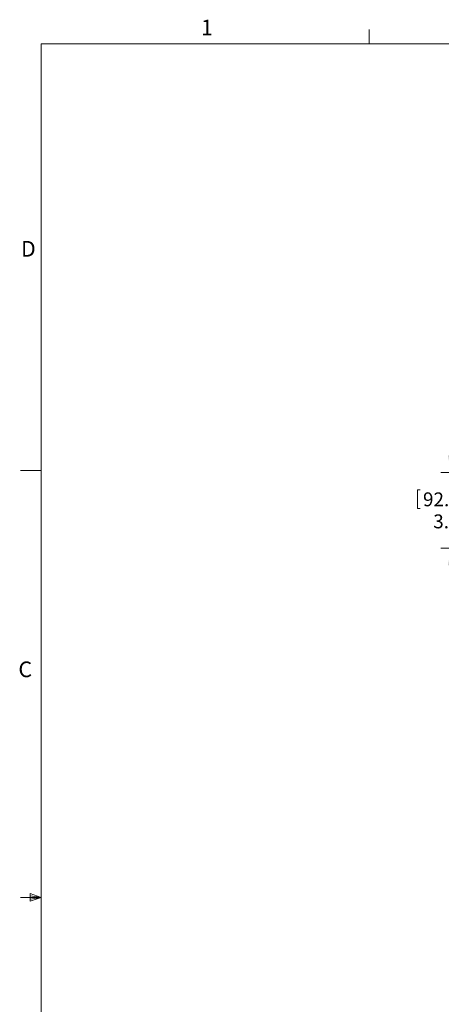
# Model space of a CAD drawing. Units: inches. Extents: x 0.5 to 16.5, y 0.2 to 10.8.
# Drawn here: x 0.5 to 3, y 4.9 to 10.8 of the extents above; entities that cross this region are included whole.
import ezdxf

# ---------------------------------------------------------------- set-up
doc = ezdxf.new("R2010")
doc.units = ezdxf.units.IN
doc.header["$MEASUREMENT"] = 0
doc.styles.add('SLDTEXTSTYLE0', font='TXT', dxfattribs={"width": 0.75})
doc.dimstyles.new('SLDDIMSTYLE2', dxfattribs={"dimtxt": 0.083333, "dimasz": 0.104, "dimexe": 0, "dimexo": 0.0625, "dimgap": 0.020833, "dimtad": 0, "dimtih": 1, "dimtoh": 1, "dimlfac": 8, "dimrnd": 1e-09, "dimzin": 12, "dimdsep": 46, "dimtxsty": 'SLDTEXTSTYLE0', "dimsah": 1, "dimcen": 0.09, "dimadec": 0, "dimazin": 0, "dimtfac": 1, "dimtdec": 3, "dimtofl": 0, "dimtmove": 0, "dimatfit": 3, "dimfxl": 0, "dimtolj": 1, "dimtzin": 12, "dimarcsym": 0})

# ---------------------------------------------------------------- blocks, each defined once
blk = doc.blocks.new('*D25')
at = {"color": 7, "linetype": 'Continuous', "lineweight": 0}
for p, q in [((3.0879, 8.0674), (3.0879, 8.2674)), ((4.2896, 8.0674), (3.0259, 8.0674)), ((2.8848, 7.9633), (2.8848, 7.8508)), ((2.8848, 7.9633), (2.9017, 7.9633)), ((3.2909, 7.9633), (3.2741, 7.9633)), ((3.2909, 7.9633), (3.2909, 7.8508)), ((2.8848, 7.8508), (2.9017, 7.8508)), ((3.2909, 7.8508), (3.2741, 7.8508)), ((4.2896, 7.6143), (3.0259, 7.6143)), ((3.0879, 7.6143), (3.0879, 7.4143))]:
    blk.add_line(p, q, dxfattribs=at)
for points in [[(3.0879, 8.0674), (3.1079, 8.1714), (3.0679, 8.1714)], [(3.0879, 7.6143), (3.0679, 7.5103), (3.1079, 7.5103)]]:
    blk.add_solid(points, dxfattribs=at)
at = {"color": 7, "linetype": 'Continuous', "lineweight": 0, "char_height": 0.08333, "attachment_point": 1, "style": 'SLDTEXTSTYLE0'}
for s, insert in [('92.075', (2.9186, 7.9483)), ('3.63', (2.9802, 7.816))]:
    blk.add_mtext(s, dxfattribs=dict(at, insert=insert))

msp = doc.modelspace()

# ---------------------------------------------------------------- linework, layer by layer
at = {"color": 7, "linetype": 'Continuous', "lineweight": 0}
for p, q in [((2.5948, 10.6421), (2.5948, 10.7269)), ((0.6263, 10.6421), (16.3763, 10.6421)), ((0.6263, 10.6421), (0.6263, 0.3921)), ((0.6263, 8.0796), (0.5013, 8.0796)), ((0.6263, 5.5171), (0.5013, 5.5171)), ((0.5591, 5.5411), (0.5591, 5.4945)), ((0.6263, 5.5171), (0.5591, 5.5411)), ((0.6263, 5.5171), (0.5591, 5.5261)), ((0.6263, 5.5171), (0.5591, 5.5068)), ((0.6263, 5.5171), (0.5591, 5.4945))]:
    msp.add_line(p, q, dxfattribs=at)

# ---------------------------------------------------------------- texts
at = {"color": 7, "linetype": 'Continuous', "lineweight": 0, "char_height": 0.0937, "attachment_point": 1, "style": 'SLDTEXTSTYLE0'}
for s, insert in [('1', (1.5854, 10.7863)), ('D', (0.505, 9.4575)), ('C', (0.4894, 6.9329))]:
    msp.add_mtext(s, dxfattribs=dict(at, insert=insert))

# ---------------------------------------------------------------- dimensions: what is measured, and where the dimension line sits
at = {"color": 7, "linetype": 'Continuous', "lineweight": 0}
dim = msp.add_linear_dim(base=(3.08789, 7.61431), p1=(4.32088, 8.06744), p2=(4.32088, 7.61431), angle=90, dimstyle='SLDDIMSTYLE2', dxfattribs=at)
dim.commit()
dim.dimension.update_dxf_attribs({"geometry": '*D25', "text_midpoint": (3.08789, 7.84088), "dimtype": 160})

doc.saveas('drawing.dxf')
